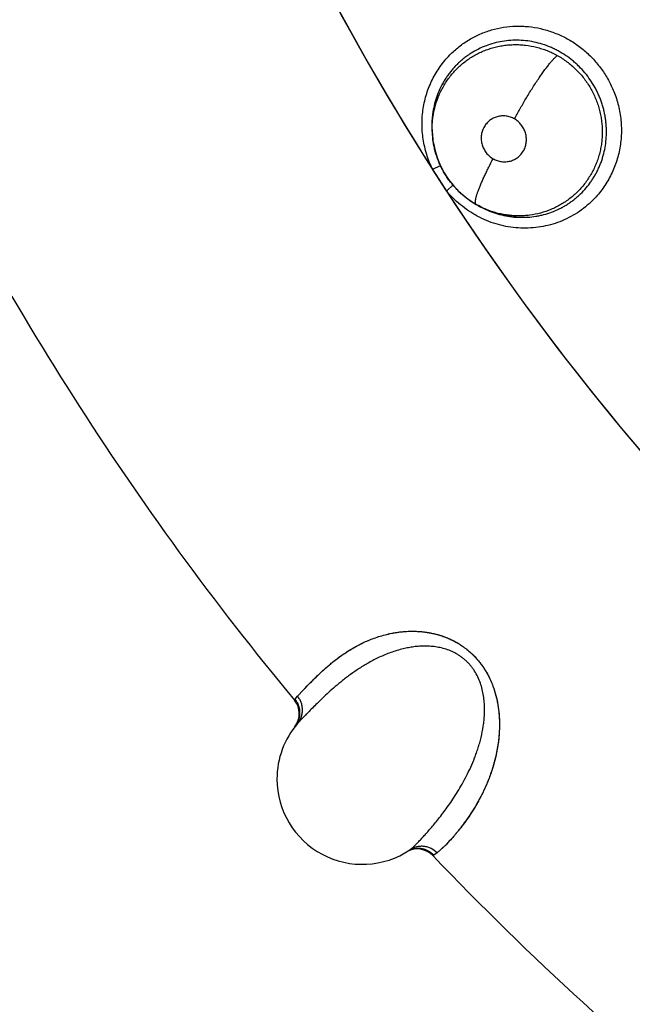
# Model space of a CAD drawing. Units: inches. Extents: x 0.4 to 16.6, y 0.6 to 10.4.
# Drawn here: x 5.3 to 5.4, y 8.9 to 9 of the extents above; entities that cross this region are included whole.
import ezdxf

# ---------------------------------------------------------------- set-up
doc = ezdxf.new("R2010")
doc.units = ezdxf.units.IN
doc.header["$LTSCALE"] = 0.935
doc.header["$MEASUREMENT"] = 0
doc.layers.get('0').update_dxf_attribs({"linetype": 'CONTINUOUS'})
doc.layers.add('AXIS', color=7, linetype='CONTINUOUS')

msp = doc.modelspace()

# ---------------------------------------------------------------- linework, layer by layer
at = {"color": 7, "linetype": 'CONTINUOUS'}
for p, q in [((5.3715672834, 9.0116305547), (5.371690719, 9.0101545944)), ((5.3717309664, 9.0098937927), (5.371612969, 9.0113008912)), ((5.371690719, 9.0101545944), (5.3716918964, 9.0101469829)), ((5.3716945253, 9.0101299299), (5.3716914951, 9.0101466961)), ((5.3717308861, 9.0098943129), (5.3716919276, 9.0101467628)), ((5.3717312422, 9.0098920068), (5.3717309664, 9.0098937927)), ((5.3716536298, 9.0066865578), (5.3726159261, 9.0071052737)), ((5.3732994875, 9.0041361223), (5.3716536283, 9.0066865603)), ((5.3740749691, 9.0048373379), (5.3733325416, 9.0041643658)), ((5.3767816561, 9.0025440949), (5.3767660765, 9.0025530254)), ((5.3767814682, 9.0025442024), (5.3770052352, 9.0024161927)), ((5.3813022537, 9.0010713566), (5.3828102381, 9.0010580005)), ((5.3558264461, 8.94490717), (5.3565493341, 8.9456829)), ((5.3558264461, 8.9449071703), (5.3565013016, 8.945632998)), ((5.3565013016, 8.945632998), (5.3566510932, 8.9457884955)), ((5.3555348935, 8.9445522491), (5.3558264461, 8.94490717)), ((5.3555111586, 8.9413270225), (5.3555264767, 8.9413467741)), ((5.3732302195, 8.9274853807), (5.372175939, 8.9265311784)), ((5.373211633, 8.9274659869), (5.3721759387, 8.926531178)), ((5.3717870312, 8.9262857377), (5.3716999926, 8.9262331418)), ((5.372175939, 8.9265311784), (5.3717870312, 8.9262857377))]:
    msp.add_line(p, q, dxfattribs=at)
for points in [[(5.3717306743, 9.0098942802), (5.3717576846, 9.0097284593), (5.3719549666, 9.0088243268), (5.3722323641, 9.0079425415), (5.3725865508, 9.0070921346), (5.3730148824, 9.0062776796), (5.373519231, 9.0054982486), (5.3740923601, 9.0047656675), (5.3747282796, 9.004089383), (5.3754206028, 9.0034760252), (5.376157911, 9.0029316193), (5.3767659691, 9.0025530869)], [(5.3828103703, 9.0010614253), (5.3819022616, 9.0010413376), (5.3809980676, 9.0011028265), (5.3801051977, 9.0012441732), (5.3792235406, 9.0014650647), (5.3783599842, 9.0017642033), (5.3775283805, 9.0021358638), (5.3770192089, 9.0024186975)]]:
    msp.add_lwpolyline(points, dxfattribs=at)
for centre, radius, start, end in [((5.6267652586, 9.1695099825), 0.3026597341, 199.9613893372, 212.5478031111), ((5.6267652586, 9.1695099823), 0.3525, 205.3539619005, 219.6765608437), ((5.3836166951, 9.0123065759), 0.0132329664, 204.9718331402, 205.171960679), ((5.3833071372, 9.0126739619), 0.013170334, 220.4598002541, 220.7047283996), ((5.6267652586, 9.1695099825), 0.302659734, 213.1224574485, 225.3488801062), ((5.3833133145, 9.0126792848), 0.0131784883, 220.7047569212, 221.2572534474), ((5.3822557031, 9.0115795212), 0.0105608847, 239.992927534, 240.2485288584), ((5.3822275241, 9.0115297947), 0.0105037294, 240.2473741725, 242.8480047353), ((5.3821479302, 9.0111642733), 0.010128284, 264.6498766924, 265.2104254841), ((5.3659757744, 8.9371629812), 0.0127061715, 137.2107994443, 137.891714773), ((5.3535356735, 8.9428591639), 0.0024999996, 322.4431283941, 39.6765647694), ((5.3634144736, 8.9351971284), 0.0100000004, 139.44307589, 180.000003562), ((5.3536457438, 8.942932747), 0.002458752, 321.6422322351, 330.2373497522), ((5.3634144705, 8.9351971287), 0.0099999987, 180.000003562, 303.8771265244), ((5.3600465437, 8.9401143345), 0.0182565132, 316.1468120518, 316.3829795412), ((5.36133342, 8.9389867967), 0.0165473989, 315.9680932032, 316.138057357), ((5.359188466, 8.9410191552), 0.0195022427, 316.2854160401, 317.8908335656), ((5.3573403584, 8.942659724), 0.0219716549, 316.5644631801, 317.954415168), ((5.3698729503, 8.9244970399), 0.0024999997, 43.6441456137, 118.8110021315), ((5.3699664566, 8.9245819964), 0.0024762218, 113.0951557191, 121.283487529), ((5.6267652568, 9.1695099818), 0.3524999986, 223.6441457354, 239.6612391203), ((5.6267652586, 9.1695099823), 0.3525, 223.6441455799, 239.661238898)]:
    msp.add_arc(centre, radius, start, end, dxfattribs=at)
for points, knots in [([(5.3736694749, 9.0200760442), (5.3740053428, 9.0204203944), (5.3747226325, 9.0210657896), (5.3759128163, 9.0218872409), (5.3769846856, 9.0224397148), (5.3778796133, 9.0227956225), (5.3787976897, 9.0230933263), (5.3799809813, 9.0233546822), (5.3811899258, 9.0234644388), (5.3821618603, 9.0234598849), (5.3831359998, 9.0233928718), (5.3843471856, 9.023193191), (5.385527163, 9.0228443828), (5.3864426747, 9.022478557), (5.3871134101, 9.0221606705), (5.3877645792, 9.0218010022), (5.3886039455, 9.0212679494), (5.389394533, 9.0206581743), (5.3901257058, 9.0199798381), (5.390815502, 9.0192565632), (5.3915931316, 9.0182743041), (5.3923776135, 9.0169928498), (5.3927943021, 9.0160811794), (5.3929735812, 9.0156150007)], [0, 0, 0, 0, 0.061316102, 0.1225877582, 0.1838740235, 0.2145602172, 0.2452800141, 0.3068241362, 0.368586664, 0.3995787203, 0.4306441229, 0.4929789278, 0.5556202495, 0.5870653672, 0.6185829026, 0.6501719266, 0.6818267595, 0.745270022, 0.7770690096, 0.8088995447, 0.8726019999, 0.9363334622, 1, 1, 1, 1]), ([(5.3920300239, 9.011412395), (5.3920245982, 9.0115811284), (5.3920056127, 9.0119193731), (5.3919524433, 9.0124262264), (5.3918747354, 9.0129317873), (5.3917734516, 9.0134332397), (5.3916488665, 9.0139281124), (5.3915009945, 9.014415584), (5.3913296944, 9.0148960123), (5.3911349655, 9.015369378), (5.3909174375, 9.0158348206), (5.3905988367, 9.0164415996), (5.3901498498, 9.0171695268), (5.3895306724, 9.017987221), (5.3889518053, 9.0186165394), (5.3884547368, 9.0190868964), (5.3879381382, 9.0195311521), (5.3872560863, 9.0200374164), (5.3865305542, 9.0204765181), (5.3859276741, 9.0207845273), (5.3853122777, 9.0210622177), (5.3845226098, 9.0213523013), (5.3835481194, 9.021607478), (5.3825564946, 9.0217644026), (5.3815583663, 9.0218251271), (5.3805632365, 9.0217857971), (5.3795797684, 9.0216470507), (5.3786165721, 9.0214132918), (5.377684641, 9.0210858259), (5.3767925302, 9.020665291), (5.3760876408, 9.0202406865), (5.3755499073, 9.0198597281), (5.3751616477, 9.01955454), (5.3747902152, 9.0192309467), (5.3744362004, 9.0188892005), (5.3740994469, 9.0185291214), (5.3737798501, 9.018150601), (5.3734781422, 9.0177548783), (5.3731959944, 9.0173442287), (5.3729353488, 9.0169204067), (5.3726166808, 9.0163385011), (5.3722716824, 9.0155799328), (5.3719482814, 9.0146295329), (5.3717576821, 9.0138115325), (5.3716529063, 9.0131470963), (5.3715984334, 9.0126447765), (5.3715684671, 9.0121388735), (5.3715650539, 9.0118003605), (5.3715674021, 9.0116305523)], [0, 0, 0, 0, 0.0157374385, 0.0315663364, 0.047490346, 0.0634011924, 0.079238254, 0.0950437055, 0.1108697724, 0.1267671369, 0.1427410456, 0.1587446942, 0.1906362488, 0.2223398492, 0.2542174086, 0.2702167922, 0.2861138523, 0.3177109841, 0.3492732692, 0.3650441149, 0.3807993053, 0.4121893869, 0.4433374017, 0.4745575113, 0.505628994, 0.5364069151, 0.5672372282, 0.598064168, 0.6286538901, 0.6591599708, 0.6898458714, 0.7052242149, 0.7205721016, 0.7358619749, 0.751126678, 0.7664212281, 0.7818004995, 0.7972882125, 0.8127902443, 0.8282269766, 0.8436494073, 0.8746158935, 0.9057723249, 0.9370880255, 0.9527749397, 0.9684570309, 0.9841689881, 1, 1, 1, 1]), ([(5.3716135982, 9.011300888), (5.3716106475, 9.0115170398), (5.3716183315, 9.0119488504), (5.3716705646, 9.0125928159), (5.371763886, 9.0132296234), (5.3719430461, 9.0140674356), (5.3722043251, 9.0148864938), (5.372541681, 9.0156746845), (5.3728314682, 9.0162469214), (5.3731576449, 9.0167972624), (5.3735193268, 9.0173252285), (5.3739155912, 9.0178297531), (5.3743444556, 9.0183072767), (5.3748028187, 9.018754616), (5.375288591, 9.0191698956), (5.3758012601, 9.0195531874), (5.3763405606, 9.0199025747), (5.3769024506, 9.0202166179), (5.3774828786, 9.0204927405), (5.3780796429, 9.0207290762), (5.3786925646, 9.0209254084), (5.3793200331, 9.0210815068), (5.3799583653, 9.021197002), (5.3806028206, 9.021270871), (5.3812501684, 9.0213019253), (5.3818992362, 9.0212897061), (5.3827676482, 9.0212155053), (5.3836296349, 9.0210566825), (5.3844702285, 9.0208137062), (5.3850877535, 9.0205912412), (5.3856922745, 9.0203277738), (5.3860842031, 9.0201255085), (5.3862774797, 9.0200177107)], [0, 0, 0, 0, 0.0313685283, 0.062620521, 0.0936926665, 0.1246915024, 0.186875925, 0.2180311224, 0.2490397636, 0.279882185, 0.310796715, 0.3418394138, 0.3729084835, 0.4038654069, 0.4347109818, 0.4655799305, 0.496683342, 0.5278874366, 0.5589202324, 0.5898853276, 0.6209569252, 0.6522430361, 0.6836450116, 0.7150234149, 0.7463040377, 0.7776209975, 0.8091509592, 0.8727117323, 0.9043731834, 0.9360544363, 0.9678865115, 1, 1, 1, 1]), ([(5.3716165716, 9.0067290822), (5.3713607822, 9.0072794195), (5.3710329233, 9.0081333711), (5.3707182367, 9.0093071095), (5.3705459277, 9.0102019239), (5.3704581568, 9.0109550526), (5.3704231955, 9.0115588513), (5.3704118886, 9.0121616488), (5.3704414112, 9.012913611), (5.3705455892, 9.0138084822), (5.370717166, 9.0146902231), (5.3709548045, 9.0155536986), (5.3712573514, 9.0163937828), (5.3716229697, 9.017205572), (5.3720487737, 9.0179847607), (5.3725321422, 9.0187270779), (5.3730703473, 9.0194282005), (5.3734643555, 9.0198657445), (5.3736694749, 9.0200760442)], [0, 0, 0, 0, 0.1266984671, 0.1901694335, 0.2535505637, 0.3167653506, 0.3483024872, 0.3797887455, 0.4426070398, 0.5052428058, 0.5676954051, 0.6299593553, 0.6920311616, 0.753921632, 0.8156487866, 0.8772264714, 0.9386695474, 1, 1, 1, 1]), ([(5.3812545526, 9.0125736902), (5.3814583475, 9.0129571036), (5.3818894519, 9.01374458), (5.3824570259, 9.0147260325), (5.3829395312, 9.015525692), (5.3833090376, 9.0161203847), (5.383678999, 9.016697551), (5.3840439624, 9.0172485776), (5.3843988015, 9.0177653182), (5.3847383464, 9.0182406964), (5.3850117954, 9.0186066541), (5.3852198792, 9.0188742004), (5.3854076897, 9.0191088736), (5.3856248546, 9.0193681805), (5.3858346645, 9.0196005041), (5.3859883692, 9.0197579683), (5.3860908533, 9.0198570201), (5.3861858379, 9.0199427739), (5.3862477427, 9.0199942576), (5.3862774967, 9.0200177012)], [0, 0, 0, 0, 0.1445251516, 0.2987842622, 0.3773259125, 0.4553804074, 0.5318155606, 0.6055041166, 0.6753594279, 0.7404469579, 0.799936744, 0.8274002583, 0.853258439, 0.8999787209, 0.9399598675, 0.9574150145, 0.9732117387, 0.9873917177, 1, 1, 1, 1]), ([(5.3862774797, 9.0200177107), (5.3864723322, 9.0199090337), (5.3868540828, 9.0196794903), (5.38740212, 9.0192988789), (5.387923596, 9.0188837855), (5.3884188254, 9.0184346805), (5.3888854658, 9.0179517173), (5.3893205114, 9.0174388785), (5.3897207912, 9.0169003788), (5.3900837483, 9.0163383772), (5.390409137, 9.0157531782), (5.3906964464, 9.0151463769), (5.390944583, 9.0145218403), (5.3911514998, 9.0138845476), (5.3913152189, 9.0132373887), (5.391435862, 9.0125818732), (5.3915138189, 9.0119192469), (5.3915365725, 9.0114744549), (5.3915406587, 9.0112519027)], [0, 0, 0, 0, 0.0625553017, 0.1247881541, 0.1869519236, 0.24930009, 0.3121006511, 0.3751099636, 0.4377276356, 0.5000948297, 0.5625513321, 0.6253279965, 0.688204877, 0.7508449781, 0.8130595693, 0.8752339421, 0.9375906603, 1, 1, 1, 1]), ([(5.3929735812, 9.0156150007), (5.3931842598, 9.0150671742), (5.3934410437, 9.0142214343), (5.3936595502, 9.0130692042), (5.3937608728, 9.0121975829), (5.3937988524, 9.0113231884), (5.3937725167, 9.0104506914), (5.3936824259, 9.0095849099), (5.3935297791, 9.0087304296), (5.3933155948, 9.0078918279), (5.3930409703, 9.0070736586), (5.3927067974, 9.0062805541), (5.3923147751, 9.0055168947), (5.3918677846, 9.0047863864), (5.3913684256, 9.0040927535), (5.3908194104, 9.0034397587), (5.3904217043, 9.0030336591), (5.3902155842, 9.0028387728)], [0, 0, 0, 0, 0.1270737625, 0.1904886975, 0.2537627104, 0.3168741193, 0.3798108286, 0.4425737481, 0.5051614316, 0.5675687636, 0.6297924919, 0.6918370095, 0.7537205285, 0.8154632566, 0.8770801625, 0.9385858619, 1, 1, 1, 1]), ([(5.3812545481, 9.0125736928), (5.3811778791, 9.0126177289), (5.381021043, 9.0126980816), (5.3807758035, 9.012794914), (5.3805230386, 9.0128674328), (5.3802651581, 9.0129145292), (5.3800051261, 9.0129363072), (5.3797454117, 9.0129317157), (5.3794879004, 9.0129012597), (5.3792352489, 9.0128459375), (5.3789903107, 9.0127657066), (5.3787550905, 9.0126607599), (5.378531578, 9.0125329802), (5.3783222852, 9.0123831676), (5.3781291495, 9.0122130487), (5.3779537134, 9.0120237737), (5.3777979758, 9.011817488), (5.3776633599, 9.0115961204), (5.3775513878, 9.0113613701), (5.3774623669, 9.0111159046), (5.3773978916, 9.0108622833), (5.3773588755, 9.0106025), (5.3773453285, 9.0103387655), (5.3773568438, 9.0100741028), (5.3773942591, 9.0098111008), (5.3774569053, 9.0095521034), (5.3775441909, 9.0092996423), (5.37765521, 9.0090566247), (5.3777889333, 9.0088248086), (5.3779442651, 9.0086067515), (5.3781191155, 9.0084044676), (5.3783123952, 9.0082204682), (5.378522321, 9.0080556679), (5.3786723274, 9.0079593135), (5.3787494241, 9.0079150298)], [0, 0, 0, 0, 0.0316274222, 0.0629197413, 0.0941767704, 0.1255406958, 0.1565433046, 0.187367518, 0.2182992816, 0.2491508637, 0.2797349037, 0.3103350707, 0.3411303787, 0.3716757792, 0.4022472678, 0.4330413322, 0.4638347108, 0.4945515127, 0.5255618647, 0.5567186004, 0.5878061518, 0.6190159101, 0.6505346962, 0.6821279249, 0.7136323287, 0.7454117304, 0.7773017516, 0.8090396564, 0.8408408963, 0.8728883053, 0.9046650767, 0.936341773, 0.9681957847, 1, 1, 1, 1]), ([(5.3787494241, 9.0079150298), (5.3788262747, 9.0078708875), (5.3789840583, 9.0077903523), (5.3792299295, 9.007693174), (5.379482534, 9.0076207183), (5.379740256, 9.0075739871), (5.3800005043, 9.0075525578), (5.3802605138, 9.0075571758), (5.3805176894, 9.0075873577), (5.3807701981, 9.0076431872), (5.3810153108, 9.0077238557), (5.3812502915, 9.0078286439), (5.3814736363, 9.0079565115), (5.3816829376, 9.0081065669), (5.3818762474, 9.0082767113), (5.3820511137, 9.00846595), (5.3822065595, 9.0086726127), (5.382341422, 9.0088941519), (5.3824536601, 9.0091285559), (5.3825419782, 9.0093741826), (5.3826062426, 9.0096282612), (5.3826584435, 9.0099756699), (5.3826593237, 9.0103300082), (5.3826093329, 9.0106795859), (5.3825466188, 9.0109383973), (5.3824588478, 9.0111906334), (5.3823478435, 9.0114339882), (5.3822142604, 9.0116655191), (5.3820587405, 9.0118832088), (5.3818835133, 9.012085407), (5.3816901156, 9.0122694852), (5.3814808247, 9.0124339003), (5.3813314627, 9.012529514), (5.3812545481, 9.0125736928)], [0, 0, 0, 0, 0.0317048282, 0.0632550572, 0.0944417907, 0.1255591672, 0.1568049318, 0.1877058687, 0.218435515, 0.2492845585, 0.2800629137, 0.310590902, 0.3411703088, 0.3719719306, 0.4025639039, 0.4331390673, 0.4639846747, 0.4949229185, 0.5257715142, 0.5567964516, 0.5881499695, 0.6193680326, 0.6823185427, 0.7139623967, 0.7455543376, 0.7774262893, 0.8093618562, 0.8411009469, 0.8729009845, 0.9049253555, 0.9366741851, 0.9682688312, 1, 1, 1, 1]), ([(5.3828102381, 9.0010580005), (5.3831286186, 9.0010788503), (5.383604415, 9.0011328384), (5.3842303948, 9.0012510817), (5.3848499379, 9.0013998537), (5.3856100018, 9.001641921), (5.386342852, 9.0019546749), (5.3869063863, 9.0022458479), (5.387316167, 9.0024839337), (5.3877141329, 9.0027422309), (5.3881003758, 9.0030207029), (5.3884740192, 9.0033184085), (5.388952014, 9.0037385529), (5.38950862, 9.0043060039), (5.3900079565, 9.0049239073), (5.390370671, 9.0054464358), (5.3906249411, 9.0058536193), (5.390860065, 9.0062739236), (5.3910750033, 9.006704865), (5.3912686437, 9.0071449156), (5.3914408461, 9.0075938728), (5.3915920049, 9.0080518837), (5.3917654439, 9.0086742518), (5.3919276786, 9.0094686173), (5.3920315201, 9.0104373824), (5.3920404657, 9.0110876301), (5.3920300229, 9.0114123948)], [0, 0, 0, 0, 0.0623761859, 0.0934214592, 0.1245057526, 0.1868932072, 0.2491157314, 0.2800211989, 0.3108573946, 0.341728173, 0.3727364505, 0.4039101049, 0.4350887886, 0.4971085175, 0.5590442058, 0.5901466093, 0.6214195482, 0.6528556798, 0.684263414, 0.7155298785, 0.7468089512, 0.7782332209, 0.8097839109, 0.873080086, 0.9364762192, 1, 1, 1, 1]), ([(5.3915406586, 9.011251903), (5.3915447305, 9.0110301303), (5.3915383451, 9.0105875681), (5.3914852454, 9.0099274251), (5.3913893796, 9.0092734944), (5.391249818, 9.0086270633), (5.3910684155, 9.0079917312), (5.3908466914, 9.0073722617), (5.3905852691, 9.006772183), (5.390284479, 9.0061919684), (5.3899454041, 9.005632777), (5.3895705976, 9.0050971979), (5.3891630008, 9.0045891336), (5.3887244188, 9.0041116732), (5.3882556879, 9.0036660285), (5.3877571235, 9.0032522797), (5.3872315257, 9.002871646), (5.3866827563, 9.0025271612), (5.386114395, 9.0022217419), (5.3853322075, 9.0018652681), (5.3843109454, 9.0015183505), (5.3832527731, 9.001308643), (5.382396512, 9.0012258601), (5.3817510077, 9.0012053554), (5.3811027055, 9.0012277449), (5.3804560926, 9.0012922534), (5.3798160021, 9.0013980066), (5.3789740316, 9.0015945375), (5.3781508821, 9.0018744475), (5.3773574306, 9.0022313256), (5.3769711471, 9.0024357105), (5.3767816606, 9.0025440928)], [0, 0, 0, 0, 0.0319493883, 0.0636983206, 0.0953293204, 0.1270774591, 0.1588849817, 0.1904318461, 0.2217792576, 0.2530945037, 0.284497445, 0.3159068694, 0.3471863823, 0.3782498672, 0.4092202771, 0.4402750266, 0.4715017813, 0.5026270122, 0.5335332878, 0.5643685035, 0.626366273, 0.6884053535, 0.7192710485, 0.750203316, 0.7813613218, 0.8126403504, 0.843739773, 0.8747398473, 0.9371078343, 0.9685572137, 1, 1, 1, 1]), ([(5.3767660765, 9.0025530253), (5.3764327923, 9.0027444577), (5.375948802, 9.0030609384), (5.3753427477, 9.0035332608), (5.3749096154, 9.0039112529), (5.3744994627, 9.0043120508), (5.3741122999, 9.0047357746), (5.3737481633, 9.0051823655), (5.3734082783, 9.0056495548), (5.373095185, 9.0061343049), (5.3728111205, 9.0066341321), (5.3725556041, 9.0071478517), (5.3722529386, 9.0078522493), (5.3720097544, 9.0085819519), (5.371829343, 9.0093272694), (5.3717601578, 9.0097035956), (5.3717310271, 9.0098919967)], [0, 0, 0, 0, 0.1253058524, 0.1880034321, 0.2504229441, 0.3126199185, 0.3748682475, 0.4374470599, 0.5003852731, 0.5631295886, 0.6254835253, 0.6877210493, 0.7500842071, 0.8753365648, 0.9378474942, 1, 1, 1, 1]), ([(5.3767659691, 9.0025530869), (5.3767549116, 9.0025594364), (5.3767336993, 9.0025763925), (5.3767087287, 9.0026116244), (5.3766898487, 9.0026569683), (5.376677012, 9.0027125961), (5.376670281, 9.0027788087), (5.3766697445, 9.0028558349), (5.376675563, 9.002943837), (5.3766879096, 9.0030429198), (5.3767069335, 9.0031531006), (5.3767429735, 9.0033226185), (5.3768062206, 9.003561236), (5.376905802, 9.0038772369), (5.3770316038, 9.0042320384), (5.3771825501, 9.0046219089), (5.3773568176, 9.0050425445), (5.3775522821, 9.0054888695), (5.3777662502, 9.0059555394), (5.3779959021, 9.0064369048), (5.3783204934, 9.0070941863), (5.3785752762, 9.0075868358), (5.3787494219, 9.0079150311)], [0, 0, 0, 0, 0.0065670281, 0.0137548001, 0.02202011, 0.0317065222, 0.0430577525, 0.0562307124, 0.0713337272, 0.0884484896, 0.1076325187, 0.128901932, 0.1776882437, 0.2346957926, 0.2995005532, 0.3715321911, 0.4499897418, 0.5339761219, 0.6224636019, 0.7143838961, 0.8086499432, 1, 1, 1, 1]), ([(5.3902155842, 9.0028387728), (5.3899349033, 9.0025733892), (5.3893454179, 9.0020717699), (5.3883886583, 9.0014150004), (5.3873691932, 9.0008598527), (5.3862968836, 9.0004124473), (5.3851817477, 9.0000790432), (5.384035528, 8.9998612501), (5.3828695798, 8.9997604393), (5.3816952618, 8.999778051), (5.3805243862, 8.9999157061), (5.3793687548, 9.0001714016), (5.3782401322, 9.0005429257), (5.3773326068, 9.0009469897), (5.3766324595, 9.0013257212), (5.3759496932, 9.0017408887), (5.3751342179, 9.0023229683), (5.3742256048, 9.003110065), (5.3736700261, 9.0036882067), (5.3734063025, 9.0039888494)], [0, 0, 0, 0, 0.0615255182, 0.1230221903, 0.1845298778, 0.2460882562, 0.3077535537, 0.3695806981, 0.4316012041, 0.4938388052, 0.5563220755, 0.61905848, 0.682039669, 0.7452667356, 0.7769901139, 0.8087800116, 0.8724969689, 0.9363014738, 1, 1, 1, 1]), ([(5.3774341202, 9.0021835864), (5.3777287967, 9.0020324701), (5.3783330499, 9.0017580219), (5.3792709899, 9.0014342434), (5.3802303657, 9.0012026686), (5.3808791529, 9.0011104921), (5.3812035525, 9.0010801131)], [0, 0, 0, 0, 0.2515233977, 0.5031798967, 0.7525371027, 1, 1, 1, 1]), ([(5.3566510932, 8.9457884955), (5.3567928271, 8.9459354343), (5.3570976814, 8.9462499752), (5.3575905042, 8.9467492243), (5.3580453137, 8.9471993135), (5.3584464605, 8.9475833768), (5.3587742832, 8.9478887029), (5.3591219505, 8.9482022918), (5.3594901596, 8.9485226706), (5.3598801993, 8.9488479298), (5.3604417788, 8.9492939798), (5.3610432964, 8.9497332835), (5.3616870694, 8.9501602085), (5.3622085004, 8.9504807919), (5.3627618818, 8.9507930981), (5.3633494688, 8.9510941357), (5.3639736381, 8.9513810142), (5.3646373847, 8.9516504225), (5.365343692, 8.9518965459), (5.3660937745, 8.9521136292), (5.3667485537, 8.9522626942), (5.3672934661, 8.9523606262), (5.3677171277, 8.9524229621), (5.368151965, 8.9524720074), (5.3687550847, 8.9525181578), (5.3695423411, 8.9525329502), (5.370349403, 8.9524831525), (5.3710162419, 8.9523975138), (5.3715326011, 8.9523059577), (5.3720585936, 8.9521849079), (5.3725934319, 8.9520318314), (5.3731347152, 8.951843879), (5.373678782, 8.9516183185), (5.3742219001, 8.9513527017), (5.3747601366, 8.95104483), (5.3752886481, 8.9506935046), (5.3758019982, 8.9502991687), (5.3762928824, 8.9498627775), (5.3766782842, 8.9494681015), (5.3769704952, 8.9491356186), (5.3772500986, 8.948793665), (5.3775750422, 8.9483508202), (5.3779255704, 8.9477995546), (5.3782348904, 8.9472350294), (5.378504029, 8.94666338), (5.3788081492, 8.9459077968), (5.3790450127, 8.9451473692), (5.3792201792, 8.9443916588), (5.3793216939, 8.9438394826), (5.3793980927, 8.9432957562), (5.379451777, 8.942761905), (5.3794845727, 8.9422398032), (5.3794982425, 8.9417303093), (5.3794945141, 8.9412328659), (5.3794692646, 8.9405905323), (5.379403472, 8.9398129501), (5.3792766416, 8.9389134239), (5.3791120202, 8.9380573432), (5.3789153526, 8.9372448568), (5.3786922111, 8.9364747531), (5.3784472666, 8.9357448), (5.378103657, 8.9348376173), (5.3777281532, 8.9339806543), (5.3773264661, 8.9331741691), (5.3770250812, 8.9326120874), (5.3767211364, 8.9320812646), (5.3763244398, 8.9314283099), (5.3758327079, 8.9306816611), (5.3752463094, 8.9298688799), (5.3747692971, 8.9292546389), (5.3744040513, 8.9288076801), (5.3741464118, 8.9285018452), (5.3738989825, 8.9282159738), (5.3737363375, 8.9280330087), (5.373656778, 8.9279448312)], [0, 0, 0, 0, 0.0131096987, 0.0281275925, 0.0450467491, 0.0541961588, 0.0637885847, 0.0738127791, 0.0842597837, 0.0951283009, 0.1064217394, 0.1303090645, 0.1429276191, 0.1560181913, 0.1696056533, 0.1837208063, 0.1984010558, 0.2137030385, 0.2297025411, 0.2464089555, 0.263820628, 0.2727960228, 0.2819558506, 0.2913136416, 0.3008899097, 0.3207904591, 0.3418224605, 0.3527464731, 0.3639494623, 0.3754831427, 0.3873903093, 0.3996554116, 0.4122570296, 0.4251876206, 0.438452829, 0.452045121, 0.4659089283, 0.479985879, 0.4941865944, 0.5013004098, 0.5084047306, 0.5225455632, 0.5365416777, 0.5503243673, 0.5638534836, 0.5770899126, 0.6026045602, 0.6148889974, 0.626891021, 0.6386435707, 0.6501375638, 0.6613362426, 0.6722284942, 0.6828593866, 0.6932740581, 0.7135017827, 0.7329382443, 0.7515819303, 0.7694594627, 0.7865990736, 0.8030518933, 0.8188875158, 0.8488813153, 0.8630789689, 0.8767365958, 0.8898299976, 0.9023529393, 0.9257926975, 0.9472164519, 0.9666958311, 0.9757225815, 0.9842806057, 0.9923736352, 1, 1, 1, 1]), ([(5.3566512499, 8.9457943216), (5.3567189302, 8.9458674772), (5.3568609132, 8.9460177711), (5.3570850356, 8.9462479223), (5.3573274161, 8.9464913114), (5.3575875326, 8.9467483724), (5.3578648119, 8.9470195692), (5.3581587971, 8.9473051596), (5.3584709712, 8.9476033082), (5.3589235666, 8.9480249795), (5.3595422436, 8.9485734954), (5.3602120711, 8.9491170553), (5.3607993113, 8.9495552829), (5.3612761158, 8.9498892444), (5.361782104, 8.9502197949), (5.3623186386, 8.9505446118), (5.3628877021, 8.9508600935), (5.3634911207, 8.9511625753), (5.3641306875, 8.9514483095), (5.3648079292, 8.9517136551), (5.3655247836, 8.9519531698), (5.3662829631, 8.9521608615), (5.3670838624, 8.9523308678), (5.3679285779, 8.9524568199), (5.3686616754, 8.9525143116), (5.3692694196, 8.9525274823), (5.3697417463, 8.9525190412), (5.3702252783, 8.9524907826), (5.3708927623, 8.9524232799), (5.3715723054, 8.9523061223), (5.3722576876, 8.9521330956), (5.3727852394, 8.9519691855), (5.3733176792, 8.9517704613), (5.3738520187, 8.9515352646), (5.374383864, 8.9512622599), (5.3749080857, 8.9509503576), (5.3753326325, 8.9506582293), (5.3756634704, 8.9504041947), (5.3759896002, 8.9501344763), (5.3763817421, 8.9497726596), (5.3768238651, 8.9493057596), (5.3772352551, 8.9488104559), (5.3775501738, 8.9483776553), (5.3777833184, 8.9480220721), (5.3780014725, 8.9476640754), (5.3782491279, 8.9472091946), (5.3785091303, 8.9466534008), (5.378804668, 8.9459146246), (5.3790915398, 8.9449932933), (5.379324312, 8.9438980375), (5.3794566029, 8.942835671), (5.3795057847, 8.9418122427), (5.3794882, 8.9408303947), (5.3794130179, 8.9398911387), (5.3792899783, 8.9389944167), (5.3791288159, 8.9381392963), (5.378935097, 8.9373249415), (5.3787139389, 8.9365502645), (5.3784706094, 8.9358139194), (5.3782098495, 8.9351144116), (5.3779345962, 8.9344506371), (5.3776479314, 8.9338212951), (5.3773528767, 8.9332250331), (5.3769599827, 8.9324868938), (5.3765531189, 8.9317940312), (5.3761376059, 8.9311449962), (5.3757427888, 8.9305582245), (5.3753479102, 8.9300092519), (5.3749564029, 8.9294964279), (5.3746777187, 8.9291437954), (5.374408405, 8.9288129142), (5.3740725635, 8.9284117239), (5.3738218287, 8.9281247622), (5.373656567, 8.9279420177)], [0, 0, 0, 0, 0.0064000836, 0.013276592, 0.0206295329, 0.0284582135, 0.0367614804, 0.0455368952, 0.0547789525, 0.0644825051, 0.0852605701, 0.1078636319, 0.1198538285, 0.1323095104, 0.1452406743, 0.1586597378, 0.1725782998, 0.1870140617, 0.2019929281, 0.2175472802, 0.2337060889, 0.2505069296, 0.2680029411, 0.2862536967, 0.3053155776, 0.3151791596, 0.3252828711, 0.3356442629, 0.3462742244, 0.3683567938, 0.3798428248, 0.3916523225, 0.4038140651, 0.4163198538, 0.4291224367, 0.4421812679, 0.4554665064, 0.4621891434, 0.468962922, 0.4826391417, 0.4964230697, 0.5102271192, 0.523959264, 0.5307700784, 0.5375285655, 0.5508770955, 0.5640065312, 0.5769102654, 0.6019527532, 0.6258633043, 0.6487265707, 0.670626619, 0.6916084682, 0.7117470804, 0.7311010832, 0.7497070595, 0.7676067159, 0.784837884, 0.8014272737, 0.8173959062, 0.8327679976, 0.8475637959, 0.8617983303, 0.8754835574, 0.9012566821, 0.9133675776, 0.9249698533, 0.9466709191, 0.9567809216, 0.966401206, 0.975533286, 0.9841773745, 1, 1, 1, 1]), ([(5.3682090154, 8.9504616263), (5.3679604293, 8.9504015842), (5.3674717184, 8.9502678547), (5.3665311171, 8.9499552339), (5.3656358333, 8.9495826577), (5.364788494, 8.9491660018), (5.3640002569, 8.9487408189), (5.3630789469, 8.9481828526), (5.3622149763, 8.9475876622), (5.361568414, 8.9471059414), (5.3609668517, 8.9466371817), (5.3602651007, 8.9460561554), (5.359486722, 8.9453663962), (5.3587808732, 8.94470806), (5.3581467207, 8.9440924609), (5.3575839742, 8.943530717), (5.3571594625, 8.943100606), (5.3568553881, 8.9427895454), (5.3566537043, 8.9425822328), (5.3564697495, 8.942392558), (5.3563034735, 8.9422207634), (5.3561552719, 8.942066536), (5.3560254406, 8.9419295694), (5.3559142818, 8.9418095423), (5.3558472489, 8.9417343941), (5.3558171034, 8.94169943)], [0, 0, 0, 0, 0.0498380336, 0.0986756201, 0.1930998112, 0.2385049234, 0.2826606596, 0.3675997835, 0.4482614542, 0.4870184991, 0.5247198089, 0.596875386, 0.6645243775, 0.7273732846, 0.7849614195, 0.8367537557, 0.8823282167, 0.9027322001, 0.921526185, 0.9386941882, 0.9542252847, 0.9681192912, 0.9803777686, 0.9910032086, 1, 1, 1, 1]), ([(5.3689925105, 8.9268973874), (5.3690230993, 8.9269179163), (5.3690870315, 8.9269641499), (5.369185595, 8.9270428598), (5.3692931971, 8.9271353015), (5.3694568228, 8.9272838939), (5.3696840333, 8.9275041725), (5.3699836624, 8.9278091596), (5.3703206051, 8.9281656077), (5.3706929237, 8.9285728143), (5.3710988871, 8.9290297896), (5.3715357206, 8.9295367625), (5.371999846, 8.9300948981), (5.372488085, 8.930705096), (5.3729965667, 8.9313688072), (5.3735202763, 8.9320888745), (5.3740541396, 8.9328682047), (5.3745918594, 8.933707994), (5.3751242175, 8.9346087241), (5.3756415561, 8.9355702042), (5.3761366975, 8.9365940126), (5.3765165641, 8.9374945407), (5.3767973743, 8.9382506896), (5.3769963681, 8.9388427616), (5.3771793067, 8.9394535519), (5.377400535, 8.9402995182), (5.3775748391, 8.9411735578), (5.3776908107, 8.942073093), (5.3777440581, 8.9427724459), (5.3777577428, 8.9434890547), (5.3777260385, 8.9442193878), (5.3776400298, 8.9449590424), (5.3774909178, 8.9457033604), (5.3772704059, 8.9464449358), (5.3769711614, 8.947171811), (5.3766505656, 8.9477506067), (5.3763511748, 8.9481897367), (5.3761051513, 8.9485047842), (5.3758391053, 8.9488025258), (5.3755551292, 8.949081281), (5.3752551053, 8.9493391248), (5.374940952, 8.9495744), (5.3746153727, 8.9497869282), (5.3742807341, 8.9499766798), (5.3739390435, 8.9501437473), (5.3734791002, 8.9503361017), (5.3728949146, 8.9505247827), (5.3721879724, 8.9506763494), (5.3714876062, 8.9507617541), (5.3707987138, 8.9507886954), (5.3701243516, 8.9507660814), (5.3694671818, 8.9507015331), (5.3688294844, 8.9506005551), (5.3684135491, 8.9505110281), (5.3682090156, 8.9504616263)], [0, 0, 0, 0, 0.00332752, 0.0071218436, 0.0113906199, 0.0161387759, 0.0270845497, 0.0399691083, 0.0547553453, 0.0713864413, 0.0898055785, 0.1099657671, 0.1318311071, 0.155369469, 0.1805497459, 0.2073463727, 0.235784085, 0.2658640843, 0.2974022295, 0.3302682571, 0.3644561985, 0.4000903686, 0.4185004787, 0.4373042107, 0.4564998997, 0.4760798942, 0.5162757101, 0.5368871818, 0.557976396, 0.5795956723, 0.6015901135, 0.623957304, 0.6467892717, 0.6700719103, 0.6937318326, 0.7176564424, 0.7296783238, 0.741711376, 0.7537352262, 0.7657185541, 0.7776289435, 0.7894412723, 0.8011446465, 0.812724831, 0.8241671335, 0.8354786396, 0.8577353958, 0.8795016478, 0.9006902514, 0.9213864601, 0.9417120544, 0.9615901576, 0.9809940178, 1, 1, 1, 1]), ([(5.3557801599, 8.9417122025), (5.3558429321, 8.9418217691), (5.3559522289, 8.9420508106), (5.356063067, 8.9424145634), (5.3561166556, 8.9427910113), (5.3561126779, 8.9431710661), (5.3560510453, 8.9435466282), (5.3559322811, 8.9439086106), (5.3557615469, 8.9442484175), (5.3556152775, 8.9444554722), (5.3555348939, 8.9445522495)], [0, 0, 0, 0, 0.1249872172, 0.250102783, 0.3750029144, 0.4998565026, 0.6248805638, 0.7502241759, 0.8754753808, 1, 1, 1, 1]), ([(5.3558168696, 8.9416991588), (5.3559058526, 8.9418031454), (5.3560701801, 8.9420317686), (5.3562263193, 8.9423513145), (5.3563179079, 8.9426284771), (5.3563861979, 8.942919928), (5.3564227817, 8.9432967291), (5.3563883747, 8.943673993), (5.3563218653, 8.9439667358), (5.3562318809, 8.9442460673), (5.3560776002, 8.9445691082), (5.3559147719, 8.9448012175), (5.3558264461, 8.9449071703)], [0, 0, 0, 0, 0.1178732312, 0.2412248586, 0.3046703731, 0.368959728, 0.498761627, 0.6287612418, 0.693285142, 0.7570427556, 0.8811983143, 1, 1, 1, 1]), ([(5.3721759387, 8.926531178), (5.3719828817, 8.9267346154), (5.371692184, 8.9269531678), (5.3713018893, 8.9271317051), (5.3710195787, 8.9272319313), (5.3706498578, 8.9273103246), (5.3702721902, 8.9273184994), (5.3699753103, 8.9272852442), (5.3696897519, 8.9272272722), (5.3693544462, 8.9271103821), (5.3691082687, 8.9269746213), (5.3689945678, 8.9268987659)], [0, 0, 0, 0, 0.2422469299, 0.3060373181, 0.3705961519, 0.5006762288, 0.6305749416, 0.6949228238, 0.7584359257, 0.8819412165, 1, 1, 1, 1]), ([(5.3717870313, 8.9262857374), (5.3717002902, 8.9263768056), (5.3715118046, 8.9265461269), (5.3711944556, 8.9267552238), (5.370848983, 8.9269151581), (5.3704833868, 8.9270200423), (5.3701063078, 8.9270684019), (5.3696005532, 8.9270560158), (5.3692270397, 8.9269587172), (5.3689951354, 8.9268597606)], [0, 0, 0, 0, 0.1245866557, 0.2498486087, 0.3751784537, 0.5002315558, 0.6251768606, 0.7502319896, 1, 1, 1, 1])]:
    msp.add_open_spline(points, degree=3, knots=knots, dxfattribs=at)
for points in [[(5.3716208068, 9.0067199792), (5.3716193951, 9.0067230135), (5.3716179833, 9.0067260479), (5.3716165716, 9.0067290822)], [(5.355459825, 8.9444552962), (5.3554686033, 8.9444667358), (5.3554773815, 8.9444781753), (5.3554861598, 8.9444896148)], [(5.3554861598, 8.9444896148), (5.3555024043, 8.9445104929), (5.3555186489, 8.944531371), (5.3555348935, 8.9445522491)], [(5.37329504, 8.9275533758), (5.3732845787, 8.9275423703), (5.3732741175, 8.9275313648), (5.3732636562, 8.9275203593)], [(5.3732845167, 8.9275418103), (5.3732777729, 8.927534781), (5.3732710291, 8.9275277516), (5.3732642853, 8.9275207223)], [(5.3689886166, 8.9268947828), (5.3689899146, 8.926895651), (5.3689912125, 8.9268965192), (5.3689925105, 8.9268973874)], [(5.3716999926, 8.9262331418), (5.371694012, 8.9262295889), (5.3716880315, 8.9262260361), (5.3716820509, 8.9262224833)]]:
    msp.add_open_spline(points, degree=3, dxfattribs=at)
at = {"layer": 'AXIS', "color": 7, "linetype": 'CONTINUOUS'}
for radius, start, end in [(0.302659734, 199.9613830485, 225.3510068755), (0.3525, 205.3539658809, 219.6765310052), (0.3525, 223.6441661362, 239.6612665004)]:
    msp.add_arc((5.6267652586, 9.1695099823), radius, start, end, dxfattribs=at)

doc.saveas('drawing.dxf')
